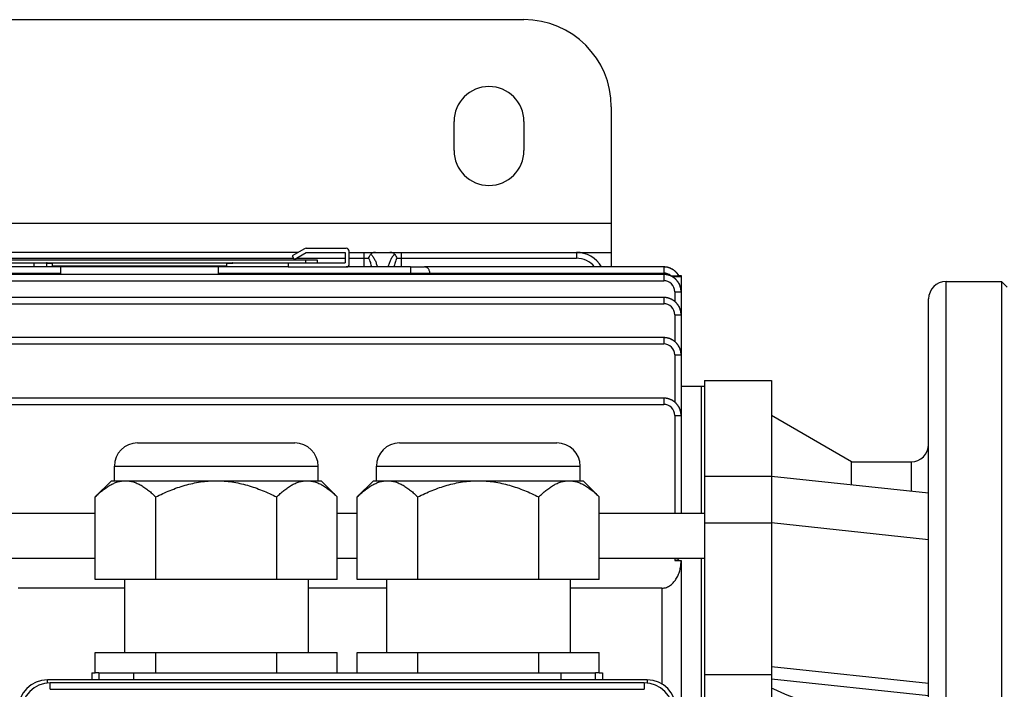
# Model space of a CAD drawing. Units: millimetres. Extents: x -1739 to 1606, y -621 to 1253.
# Drawn here: x 272 to 441, y -372 to -257 of the extents above; entities that cross this region are included whole.
import ezdxf

# ---------------------------------------------------------------- set-up
doc = ezdxf.new("R2010")
doc.units = ezdxf.units.MM
doc.header["$LTSCALE"] = 19.36
doc.layers.get('0').update_dxf_attribs({"linetype": 'CONTINUOUS'})
doc.layers.add('02___PRT_ALL_AXES', color=7, linetype='CONTINUOUS')

msp = doc.modelspace()

# ---------------------------------------------------------------- linework, layer by layer
at = {"color": 3, "linetype": 'CONTINUOUS'}
for p, q in [((168.41, -257.27), (358.41, -257.27)), ((373.41, -272.27), (373.41, -299.77)), ((367.41, -297.27), (373.41, -297.27))]:
    msp.add_line(p, q, dxfattribs=at)
at = {"color": 9, "linetype": 'CONTINUOUS'}
for p, q in [((153.41, -292.27), (373.41, -292.27)), ((319.64, -297.27), (265.17, -297.27)), ((328.4, -297.27), (332.91, -297.27)), ((330.91, -297.27), (330.91, -299.77)), ((335.41, -297.27), (367.41, -297.27)), ((337.41, -299.77), (337.41, -297.27)), ((367.41, -297.27), (367.41, -298.27)), ((265.97, -298.27), (318.84, -298.27)), ((319.3, -298.27), (327.71, -298.27)), ((320.91, -298.57), (320.91, -299.07)), ((328.4, -298.27), (331.74, -298.27)), ((336.57, -298.27), (367.41, -298.27)), ((256.86, -300.84), (278.91, -300.84)), ((278.91, -299.77), (266.91, -299.77)), ((317.91, -299.77), (305.91, -299.77)), ((305.91, -300.84), (382.41, -300.84)), ((338.91, -299.77), (327.91, -299.77)), ((338.91, -299.77), (338.91, -301.06)), ((382.41, -299.77), (341.33, -299.77)), ((382.41, -299.77), (382.41, -300.84)), ((144.41, -302.14), (382.41, -302.14)), ((382.41, -301.06), (382.41, -302.14)), ((385.41, -301.48), (383.93, -301.48)), ((430.91, -552.27), (430.91, -302.27)), ((384.31, -304.04), (384.31, -305.7)), ((385.3, -303.27), (385.41, -303.27)), ((382.41, -305.02), (382.41, -306.09)), ((144.41, -306.09), (382.41, -306.09)), ((384.31, -307.99), (384.31, -312.59)), ((385.41, -308.02), (385.41, -325.32)), ((382.41, -311.91), (382.41, -312.99)), ((144.41, -312.99), (382.41, -312.99)), ((384.31, -314.89), (384.31, -323)), ((382.41, -322.32), (382.41, -323.39)), ((144.41, -323.39), (382.41, -323.39)), ((384.31, -325.29), (384.31, -342.08)), ((288.07, -334.02), (323.07, -334.02)), ((333.07, -334.02), (368.07, -334.02)), ((424.91, -333.27), (424.91, -338.34)), ((389.41, -343.77), (400.91, -343.77)), ((427.91, -346.66), (400.91, -343.77)), ((384.31, -349.84), (384.31, -350.21)), ((382.11, -354.99), (382.11, -371.47)), ((400.91, -368.45), (427.91, -371.34)), ((285.41, -369.52), (285.41, -370.77)), ((291.41, -370.77), (291.41, -369.52)), ((364.72, -369.52), (364.72, -370.77)), ((370.72, -370.77), (370.72, -369.52)), ((276.57, -371.3), (276.57, -370.77)), ((277.07, -372.37), (277.07, -371.27)), ((379.07, -371.27), (379.07, -372.37)), ((379.57, -370.77), (379.57, -371.3)), ((427.91, -373.5), (400.91, -370.61)), ((277.07, -372.37), (379.07, -372.37))]:
    msp.add_line(p, q, dxfattribs=at)
at = {"color": 6, "linetype": 'CONTINUOUS'}
for p, q in [((320.74, -296.64), (318.6, -297.87)), ((320.99, -296.57), (327.9, -296.57)), ((328.41, -299.27), (328.4, -297.07)), ((332.91, -297.27), (335.41, -297.27)), ((322.91, -299.07), (327.71, -299.07)), ((338.91, -299.77), (341.33, -299.77)), ((342.25, -301.06), (342.25, -300.84)), ((382.44, -299.77), (382.41, -299.77)), ((382.48, -299.77), (382.44, -299.77)), ((382.53, -299.78), (382.48, -299.77)), ((382.58, -299.78), (382.53, -299.78)), ((382.63, -299.78), (382.58, -299.78)), ((382.67, -299.79), (382.62, -299.78)), ((382.72, -299.79), (382.67, -299.79)), ((382.77, -299.8), (382.72, -299.79)), ((382.81, -299.8), (382.77, -299.8)), ((382.86, -299.81), (382.81, -299.8)), ((382.91, -299.82), (382.86, -299.81)), ((382.96, -299.83), (382.91, -299.82)), ((383, -299.83), (382.95, -299.82)), ((383.05, -299.84), (383, -299.83)), ((383.1, -299.86), (383.05, -299.84)), ((383.14, -299.87), (383.09, -299.85)), ((383.19, -299.88), (383.14, -299.87)), ((383.24, -299.89), (383.19, -299.88)), ((383.28, -299.91), (383.23, -299.89)), ((383.33, -299.92), (383.28, -299.91)), ((383.37, -299.94), (383.33, -299.92)), ((383.42, -299.95), (383.37, -299.94)), ((383.47, -299.97), (383.42, -299.95)), ((383.51, -299.99), (383.46, -299.97)), ((383.56, -300.01), (383.51, -299.99)), ((383.6, -300.02), (383.55, -300.01)), ((383.64, -300.04), (383.6, -300.02)), ((383.69, -300.07), (383.64, -300.04)), ((383.73, -300.09), (383.69, -300.06)), ((383.78, -300.11), (383.73, -300.09)), ((383.82, -300.13), (383.78, -300.11)), ((383.86, -300.15), (383.82, -300.13)), ((383.9, -300.18), (383.86, -300.15)), ((383.95, -300.2), (383.9, -300.18)), ((383.99, -300.23), (383.95, -300.2)), ((384.03, -300.25), (383.99, -300.23)), ((384.07, -300.28), (384.03, -300.25)), ((384.11, -300.31), (384.07, -300.28)), ((384.15, -300.34), (384.11, -300.31)), ((384.19, -300.37), (384.15, -300.34)), ((384.23, -300.39), (384.19, -300.36)), ((384.27, -300.42), (384.23, -300.39)), ((384.31, -300.45), (384.27, -300.42)), ((384.34, -300.49), (384.3, -300.45)), ((384.38, -300.52), (384.34, -300.48)), ((384.42, -300.55), (384.38, -300.52)), ((384.45, -300.58), (384.42, -300.55)), ((384.49, -300.62), (384.45, -300.58)), ((384.52, -300.65), (384.49, -300.61)), ((384.56, -300.68), (384.52, -300.65)), ((384.59, -300.72), (384.55, -300.68)), ((384.62, -300.75), (384.59, -300.72)), ((384.65, -300.79), (384.62, -300.75)), ((384.69, -300.82), (384.65, -300.79)), ((384.72, -300.86), (384.68, -300.82)), ((384.75, -300.9), (384.72, -300.86)), ((384.78, -300.94), (384.75, -300.9)), ((384.81, -300.97), (384.78, -300.93)), ((384.83, -301.01), (384.8, -300.97)), ((383.61, -301.28), (383.51, -301.28)), ((384.86, -301.05), (384.83, -301.01)), ((384.89, -301.09), (384.86, -301.05)), ((384.92, -301.13), (384.89, -301.09)), ((384.94, -301.17), (384.91, -301.13)), ((384.97, -301.21), (384.94, -301.17)), ((384.99, -301.25), (384.97, -301.21)), ((385, -301.27), (384.99, -301.25)), ((385, -301.27), (385.41, -301.27)), ((385.41, -301.27), (385.41, -308.02)), ((385.41, -304.06), (385.41, -304.03)), ((385.41, -308.02), (385.41, -307.99)), ((385.41, -314.91), (385.41, -314.88)), ((385.41, -320.27), (389.41, -320.27)), ((385.41, -325.32), (385.41, -325.29)), ((385.41, -325.32), (385.41, -342.08)), ((384.31, -350.21), (385.41, -350.21)), ((385.41, -350.21), (385.41, -434.58)), ((289.79, -354.99), (271.57, -354.99)), ((334.79, -354.99), (321.34, -354.99)), ((382.11, -354.99), (366.34, -354.99)), ((284.23, -369.52), (284.78, -369.52)), ((285.41, -369.52), (295.17, -369.52)), ((315.96, -369.52), (340.17, -369.52)), ((360.96, -369.52), (370.72, -369.52)), ((371.35, -369.52), (371.9, -369.52)), ((379.57, -370.77), (276.57, -370.77))]:
    msp.add_line(p, q, dxfattribs=at)
at = {"color": 7, "linetype": 'CONTINUOUS'}
for p, q in [((318.95, -298.47), (321.04, -297.27)), ((321.04, -297.27), (327.71, -297.27)), ((327.71, -297.27), (327.71, -299.07)), ((261.91, -298.57), (322.91, -298.57)), ((261.91, -299.07), (322.91, -299.07)), ((274.33, -299.77), (274.33, -299.07)), ((276.4, -299.11), (276.4, -299.77)), ((276.4, -299.11), (277.41, -299.11)), ((277.41, -299.11), (277.41, -299.57)), ((307.41, -299.57), (307.41, -299.11)), ((307.41, -299.11), (308.41, -299.11)), ((317.91, -299.07), (317.91, -299.77)), ((318.6, -297.87), (318.95, -298.47)), ((322.91, -298.57), (322.91, -299.07)), ((277.41, -299.57), (307.41, -299.57)), ((278.91, -301.06), (278.91, -299.77)), ((305.91, -299.77), (278.91, -299.77)), ((305.91, -299.77), (305.91, -301.06)), ((317.91, -299.77), (327.91, -299.77)), ((382.41, -301.06), (144.41, -301.06)), ((430.91, -302.27), (440.41, -302.27)), ((440.41, -302.27), (440.41, -552.27)), ((441.41, -303.27), (440.41, -302.27)), ((382.41, -305.02), (144.41, -305.02)), ((427.91, -549.27), (427.91, -305.27)), ((382.41, -311.91), (144.41, -311.91)), ((389.41, -319.27), (389.41, -535.27)), ((389.41, -319.27), (400.91, -319.27)), ((400.91, -319.27), (400.91, -535.27)), ((388.91, -342.08), (388.91, -320.27)), ((382.41, -322.32), (144.41, -322.32)), ((414.66, -333.27), (400.91, -325.33)), ((292.07, -330.02), (319.07, -330.02)), ((337.07, -330.02), (364.07, -330.02)), ((288.07, -336.52), (288.07, -334.02)), ((323.07, -336.52), (323.07, -334.02)), ((333.07, -336.52), (333.07, -334.02)), ((368.07, -336.52), (368.07, -334.02)), ((414.66, -337.25), (414.66, -333.27)), ((414.66, -333.27), (424.91, -333.27)), ((400.91, -335.77), (389.41, -335.77)), ((427.91, -338.66), (400.91, -335.77)), ((287.57, -336.52), (284.78, -339.31)), ((287.57, -336.52), (323.57, -336.52)), ((323.57, -336.52), (326.35, -339.31)), ((332.57, -336.52), (329.78, -339.31)), ((332.57, -336.52), (368.57, -336.52)), ((368.57, -336.52), (371.35, -339.31)), ((284.78, -353.52), (284.78, -339.31)), ((295.17, -353.52), (295.17, -339.31)), ((315.96, -353.52), (315.96, -339.31)), ((326.35, -353.52), (326.35, -339.31)), ((329.78, -353.52), (329.78, -339.31)), ((340.17, -353.52), (340.17, -339.31)), ((360.96, -353.52), (360.96, -339.31)), ((371.35, -353.52), (371.35, -339.31)), ((137.41, -342.08), (284.78, -342.08)), ((326.35, -342.08), (329.78, -342.08)), ((371.35, -342.08), (389.41, -342.08)), ((137.41, -349.84), (284.78, -349.84)), ((326.35, -349.84), (329.78, -349.84)), ((371.35, -349.84), (389.41, -349.84)), ((388.91, -504.71), (388.91, -349.84)), ((326.35, -353.52), (284.78, -353.52)), ((289.79, -353.52), (289.79, -366.02)), ((321.34, -353.52), (321.34, -366.02)), ((371.35, -353.52), (329.78, -353.52)), ((334.79, -353.52), (334.79, -366.02)), ((366.34, -353.52), (366.34, -366.02)), ((284.78, -369.52), (284.78, -366.02)), ((284.78, -366.02), (326.35, -366.02)), ((295.17, -369.52), (295.17, -366.02)), ((315.96, -369.52), (315.96, -366.02)), ((326.35, -369.52), (326.35, -366.02)), ((329.78, -369.52), (329.78, -366.02)), ((329.78, -366.02), (371.35, -366.02)), ((340.17, -369.52), (340.17, -366.02)), ((360.96, -369.52), (360.96, -366.02)), ((371.35, -369.52), (371.35, -366.02)), ((285.41, -369.52), (284.78, -369.52)), ((295.17, -369.52), (315.96, -369.52)), ((340.17, -369.52), (360.96, -369.52)), ((371.35, -369.52), (370.72, -369.52)), ((400.91, -369.9), (389.41, -369.9)), ((379.07, -371.27), (277.07, -371.27))]:
    msp.add_line(p, q, dxfattribs=at)
at = {"color": 6, "linetype": 'CONTINUOUS'}
for points in [[(382.49, -301.07), (382.44, -301.06), (382.41, -301.06)], [(385.41, -304.03), (385.41, -303.99), (385.4, -303.94), (385.4, -303.89), (385.4, -303.84), (385.39, -303.79), (385.39, -303.74), (385.38, -303.7), (385.38, -303.65), (385.37, -303.6), (385.36, -303.55), (385.35, -303.5), (385.34, -303.45), (385.33, -303.4), (385.32, -303.35), (385.31, -303.31), (385.29, -303.26), (385.28, -303.21), (385.26, -303.16), (385.25, -303.11), (385.23, -303.07), (385.22, -303.02), (385.2, -302.97), (385.18, -302.93), (385.16, -302.88), (385.14, -302.83), (385.12, -302.79), (385.1, -302.74), (385.07, -302.7), (385.05, -302.65), (385.03, -302.61), (385, -302.57), (384.98, -302.52), (384.95, -302.48), (384.92, -302.44), (384.9, -302.4), (384.87, -302.36), (384.84, -302.31), (384.81, -302.28), (384.78, -302.24), (384.75, -302.2), (384.72, -302.16), (384.69, -302.12), (384.66, -302.09), (384.63, -302.05), (384.6, -302.01), (384.56, -301.98), (384.53, -301.94), (384.49, -301.91), (384.46, -301.88), (384.42, -301.84), (384.39, -301.81), (384.35, -301.78), (384.31, -301.75), (384.27, -301.72), (384.24, -301.69), (384.2, -301.66), (384.16, -301.63), (384.12, -301.6), (384.08, -301.57), (384.03, -301.55), (383.99, -301.52), (383.95, -301.49), (383.91, -301.47), (383.86, -301.44), (383.82, -301.42), (383.77, -301.4), (383.73, -301.37), (383.68, -301.35), (383.64, -301.33), (383.59, -301.31), (383.55, -301.29), (383.5, -301.27), (383.45, -301.26), (383.41, -301.24), (383.36, -301.22), (383.31, -301.21), (383.26, -301.19), (383.21, -301.18), (383.17, -301.16), (383.12, -301.15), (383.07, -301.14), (383.02, -301.13), (382.97, -301.12), (382.92, -301.11), (382.87, -301.1), (382.83, -301.09), (382.78, -301.09), (382.73, -301.08), (382.68, -301.08), (382.63, -301.07), (382.58, -301.07), (382.53, -301.07), (382.49, -301.07)], [(382.49, -305.02), (382.44, -305.02), (382.41, -305.02)], [(385.41, -307.99), (385.41, -307.94), (385.4, -307.89), (385.4, -307.85), (385.4, -307.8), (385.39, -307.75), (385.39, -307.7), (385.38, -307.65), (385.38, -307.6), (385.37, -307.55), (385.36, -307.51), (385.35, -307.46), (385.34, -307.41), (385.33, -307.36), (385.32, -307.31), (385.31, -307.26), (385.29, -307.21), (385.28, -307.17), (385.26, -307.12), (385.25, -307.07), (385.23, -307.02), (385.22, -306.98), (385.2, -306.93), (385.18, -306.88), (385.16, -306.84), (385.14, -306.79), (385.12, -306.74), (385.1, -306.7), (385.07, -306.65), (385.05, -306.61), (385.03, -306.56), (385, -306.52), (384.98, -306.48), (384.95, -306.44), (384.92, -306.39), (384.9, -306.35), (384.87, -306.31), (384.84, -306.27), (384.81, -306.23), (384.78, -306.19), (384.75, -306.15), (384.72, -306.11), (384.69, -306.08), (384.66, -306.04), (384.63, -306), (384.6, -305.97), (384.56, -305.93), (384.53, -305.9), (384.49, -305.87), (384.46, -305.83), (384.42, -305.8), (384.39, -305.77), (384.35, -305.74), (384.31, -305.7), (384.27, -305.67), (384.24, -305.64), (384.2, -305.61), (384.16, -305.59), (384.12, -305.56), (384.08, -305.53), (384.03, -305.5), (383.99, -305.48), (383.95, -305.45), (383.91, -305.42), (383.86, -305.4), (383.82, -305.38), (383.77, -305.35), (383.73, -305.33), (383.68, -305.31), (383.64, -305.29), (383.59, -305.27), (383.55, -305.25), (383.5, -305.23), (383.45, -305.21), (383.41, -305.19), (383.36, -305.18), (383.31, -305.16), (383.26, -305.15), (383.21, -305.13), (383.17, -305.12), (383.12, -305.11), (383.07, -305.1), (383.02, -305.09), (382.97, -305.08), (382.92, -305.07), (382.87, -305.06), (382.83, -305.05), (382.78, -305.04), (382.73, -305.04), (382.68, -305.03), (382.63, -305.03), (382.58, -305.03), (382.53, -305.02), (382.49, -305.02)], [(382.49, -311.91), (382.44, -311.91), (382.41, -311.91)], [(385.41, -314.88), (385.41, -314.84), (385.4, -314.79), (385.4, -314.74), (385.4, -314.69), (385.39, -314.64), (385.39, -314.59), (385.38, -314.55), (385.38, -314.5), (385.37, -314.45), (385.36, -314.4), (385.35, -314.35), (385.34, -314.3), (385.33, -314.25), (385.32, -314.2), (385.31, -314.16), (385.29, -314.11), (385.28, -314.06), (385.26, -314.01), (385.25, -313.96), (385.23, -313.92), (385.22, -313.87), (385.2, -313.82), (385.18, -313.78), (385.16, -313.73), (385.14, -313.68), (385.12, -313.64), (385.1, -313.59), (385.07, -313.55), (385.05, -313.5), (385.03, -313.46), (385, -313.41), (384.98, -313.37), (384.95, -313.33), (384.92, -313.29), (384.9, -313.25), (384.87, -313.2), (384.84, -313.16), (384.81, -313.12), (384.78, -313.09), (384.75, -313.05), (384.72, -313.01), (384.69, -312.97), (384.66, -312.93), (384.63, -312.9), (384.6, -312.86), (384.56, -312.83), (384.53, -312.79), (384.49, -312.76), (384.46, -312.73), (384.42, -312.69), (384.39, -312.66), (384.35, -312.63), (384.31, -312.6), (384.27, -312.57), (384.24, -312.54), (384.2, -312.51), (384.16, -312.48), (384.12, -312.45), (384.08, -312.42), (384.03, -312.4), (383.99, -312.37), (383.95, -312.34), (383.91, -312.32), (383.86, -312.29), (383.82, -312.27), (383.77, -312.25), (383.73, -312.22), (383.68, -312.2), (383.64, -312.18), (383.59, -312.16), (383.55, -312.14), (383.5, -312.12), (383.45, -312.1), (383.41, -312.09), (383.36, -312.07), (383.31, -312.06), (383.26, -312.04), (383.21, -312.03), (383.17, -312.01), (383.12, -312), (383.07, -311.99), (383.02, -311.98), (382.97, -311.97), (382.92, -311.96), (382.87, -311.95), (382.83, -311.94), (382.78, -311.94), (382.73, -311.93), (382.68, -311.93), (382.63, -311.92), (382.58, -311.92), (382.53, -311.92), (382.49, -311.91)], [(382.49, -322.32), (382.44, -322.32), (382.41, -322.32)], [(385.41, -325.29), (385.41, -325.25), (385.4, -325.2), (385.4, -325.15), (385.4, -325.1), (385.39, -325.05), (385.39, -325), (385.38, -324.95), (385.38, -324.91), (385.37, -324.86), (385.36, -324.81), (385.35, -324.76), (385.34, -324.71), (385.33, -324.66), (385.32, -324.61), (385.31, -324.57), (385.29, -324.52), (385.28, -324.47), (385.26, -324.42), (385.25, -324.37), (385.23, -324.33), (385.22, -324.28), (385.2, -324.23), (385.18, -324.18), (385.16, -324.14), (385.14, -324.09), (385.12, -324.05), (385.1, -324), (385.07, -323.96), (385.05, -323.91), (385.03, -323.87), (385, -323.82), (384.98, -323.78), (384.95, -323.74), (384.92, -323.7), (384.9, -323.65), (384.87, -323.61), (384.84, -323.57), (384.81, -323.53), (384.78, -323.49), (384.75, -323.46), (384.72, -323.42), (384.69, -323.38), (384.66, -323.34), (384.63, -323.31), (384.6, -323.27), (384.56, -323.24), (384.53, -323.2), (384.49, -323.17), (384.46, -323.13), (384.42, -323.1), (384.39, -323.07), (384.35, -323.04), (384.31, -323.01), (384.27, -322.98), (384.24, -322.95), (384.2, -322.92), (384.16, -322.89), (384.12, -322.86), (384.08, -322.83), (384.03, -322.81), (383.99, -322.78), (383.95, -322.75), (383.91, -322.73), (383.86, -322.7), (383.82, -322.68), (383.77, -322.66), (383.73, -322.63), (383.68, -322.61), (383.64, -322.59), (383.59, -322.57), (383.55, -322.55), (383.5, -322.53), (383.45, -322.51), (383.41, -322.5), (383.36, -322.48), (383.31, -322.46), (383.26, -322.45), (383.21, -322.44), (383.17, -322.42), (383.12, -322.41), (383.07, -322.4), (383.02, -322.39), (382.97, -322.38), (382.92, -322.37), (382.87, -322.36), (382.83, -322.35), (382.78, -322.35), (382.73, -322.34), (382.68, -322.34), (382.63, -322.33), (382.58, -322.33), (382.53, -322.33), (382.49, -322.32)]]:
    msp.add_lwpolyline(points, dxfattribs=at)
at = {"color": 3, "linetype": 'CONTINUOUS'}
msp.add_arc((358.41, -272.27), 15, 0, 90, dxfattribs=at)
at = {"color": 6, "linetype": 'CONTINUOUS'}
for centre, radius, start, end in [((320.99, -297.07), 0.5, 90, 119.8332), ((327.9, -297.07), 0.5, 0.0774, 90), ((367.41, -302.27), 5, 30, 90)]:
    msp.add_arc(centre, radius, start, end, dxfattribs=at)
at = {"color": 7, "linetype": 'CONTINUOUS'}
for centre, radius, start, end in [((327.91, -299.27), 0.5, 270, 0.0774), ((382.41, -302.69), 2.91, 89.0846, 89.9998), ((382.4, -302.75), 2.98, 68.0297, 89.0054), ((382.41, -303.95), 2.88, 89.0532, 89.9996), ((382.48, -302.73), 2.92, 30.0121, 30.7449), ((430.91, -305.27), 3, 90, 180), ((382.52, -304.06), 2.88, 0.0004, 0.947), ((382.41, -307.9), 2.88, 89.0532, 89.9996), ((382.52, -308.02), 2.88, 0.0004, 0.947), ((382.41, -314.8), 2.88, 89.0532, 89.9996), ((382.52, -314.91), 2.88, 0.0004, 0.947), ((382.41, -325.21), 2.88, 89.0532, 89.9996), ((382.52, -325.32), 2.88, 0.0004, 0.947), ((292.07, -334.02), 4, 90, 180), ((319.07, -334.02), 4, 0, 90), ((337.07, -334.02), 4, 90, 180), ((364.07, -334.02), 4, 0, 90), ((424.91, -330.27), 3, 270, 360), ((277.07, -376.27), 5, 90, 180), ((379.07, -376.27), 5, 0, 90)]:
    msp.add_arc(centre, radius, start, end, dxfattribs=at)
at = {"color": 9, "linetype": 'CONTINUOUS'}
for centre, radius, start, end in [((367.41, -302.27), 4, 38.6829, 90), ((382.41, -302.74), 1.9, 50.4984, 90), ((382.41, -304.04), 1.9, 0, 90), ((382.41, -307.99), 1.9, 0, 90), ((382.41, -314.89), 1.9, 0, 90), ((382.41, -325.29), 1.9, 0, 90), ((276.57, -375.77), 5, 90, 180), ((379.57, -375.77), 5, 0, 90), ((-2339.23, -6860.67), 7043.34, 66.97661, 67.105261)]:
    msp.add_arc(centre, radius, start, end, dxfattribs=at)
at = {"color": 6, "linetype": 'CONTINUOUS'}
for centre, start_param, end_param in [((281.98, -427.27), -0.994597, -0.980154), ((374.15, -427.27), 0.980154, 0.994597)]:
    msp.add_ellipse(centre, major_axis=(0, 103.7), ratio=0.026186, start_param=start_param, end_param=end_param, dxfattribs=at)
for points, knots in [([(331.74, -298.27), (331.78, -298.14), (331.86, -297.96), (331.99, -297.73), (332.06, -297.62), (332.1, -297.57)], [0, 0, 0, 0, 0.507944, 0.759149, 1, 1, 1, 1]), ([(332.91, -297.27), (332.83, -297.27), (332.72, -297.28), (332.57, -297.31), (332.43, -297.35), (332.29, -297.41), (332.18, -297.49), (332.13, -297.54), (332.1, -297.57)], [0, 0, 0, 0, 0.256278, 0.383874, 0.51064, 0.759625, 0.881209, 1, 1, 1, 1]), ([(336.21, -297.57), (336.16, -297.52), (336.05, -297.42), (335.85, -297.33), (335.63, -297.28), (335.48, -297.27), (335.41, -297.27)], [0, 0, 0, 0, 0.239841, 0.489078, 0.743462, 1, 1, 1, 1]), ([(336.21, -297.57), (336.25, -297.62), (336.33, -297.73), (336.46, -297.96), (336.53, -298.14), (336.57, -298.27)], [0, 0, 0, 0, 0.240852, 0.492057, 1, 1, 1, 1]), ([(342.25, -300.84), (342.25, -300.76), (342.23, -300.6), (342.17, -300.38), (342.08, -300.19), (341.96, -300.03), (341.82, -299.91), (341.67, -299.83), (341.5, -299.78), (341.39, -299.77), (341.33, -299.77)], [0, 0, 0, 0, 0.155132, 0.302479, 0.438111, 0.561754, 0.675911, 0.78445, 0.891393, 1, 1, 1, 1]), ([(383.61, -301.28), (383.7, -301.28), (383.86, -301.28), (384.06, -301.28), (384.22, -301.28), (384.33, -301.28), (384.44, -301.28), (384.55, -301.28), (384.65, -301.28), (384.72, -301.28), (384.78, -301.27), (384.81, -301.27), (384.85, -301.27), (384.88, -301.27), (384.91, -301.27), (384.93, -301.27), (384.95, -301.27), (384.97, -301.27), (384.98, -301.27), (384.99, -301.27), (384.99, -301.27), (385, -301.27), (385, -301.27), (385, -301.27), (385, -301.27), (385, -301.27), (385, -301.27), (385, -301.27), (385, -301.27), (385, -301.27)], [0, 0, 0, 0, 0.176978, 0.351455, 0.436502, 0.519159, 0.598581, 0.673806, 0.743786, 0.807429, 0.836525, 0.863619, 0.88858, 0.911287, 0.931622, 0.949476, 0.964745, 0.977344, 0.982622, 0.987212, 0.991106, 0.994301, 0.996792, 0.997772, 0.998575, 0.999199, 0.999645, 0.999913, 1, 1, 1, 1]), ([(384.31, -350.21), (384.39, -350.21), (384.52, -350.19), (384.68, -350.15), (384.82, -350.09), (384.98, -349.99), (385.09, -349.89), (385.14, -349.84)], [0, 0, 0, 0, 0.273096, 0.405515, 0.533605, 0.77544, 1, 1, 1, 1]), ([(382.11, -354.99), (382.24, -354.99), (382.51, -354.97), (382.89, -354.86), (383.26, -354.69), (383.71, -354.41), (384.09, -354.03), (384.42, -353.61), (384.7, -353.16), (384.99, -352.56), (385.23, -351.8), (385.37, -351.01), (385.41, -350.48), (385.41, -350.21)], [0, 0, 0, 0, 0.062491, 0.124989, 0.187496, 0.250014, 0.374868, 0.437403, 0.499941, 0.624933, 0.749947, 0.874972, 1, 1, 1, 1])]:
    msp.add_open_spline(points, degree=3, knots=knots, dxfattribs=at)
at = {"color": 9, "linetype": 'CONTINUOUS'}
for points, knots in [([(332.1, -297.57), (332.14, -297.61), (332.22, -297.68), (332.36, -297.85), (332.52, -298.06), (332.69, -298.33), (332.88, -298.7), (333.07, -299.18), (333.18, -299.57), (333.23, -299.77)], [0, 0, 0, 0, 0.064911, 0.129293, 0.256684, 0.382656, 0.507533, 0.754809, 1, 1, 1, 1]), ([(336.21, -297.57), (336.17, -297.61), (336.09, -297.68), (335.95, -297.85), (335.79, -298.06), (335.62, -298.33), (335.43, -298.7), (335.24, -299.18), (335.13, -299.57), (335.08, -299.77)], [0, 0, 0, 0, 0.064911, 0.129293, 0.256684, 0.382656, 0.507533, 0.754809, 1, 1, 1, 1]), ([(331.74, -298.27), (331.77, -298.33), (331.83, -298.45), (331.93, -298.69), (332.04, -299.01), (332.14, -299.39), (332.19, -299.64), (332.22, -299.77)], [0, 0, 0, 0, 0.125614, 0.250965, 0.501072, 0.750697, 1, 1, 1, 1]), ([(336.57, -298.27), (336.54, -298.33), (336.48, -298.45), (336.38, -298.69), (336.28, -299.01), (336.17, -299.39), (336.12, -299.64), (336.09, -299.77)], [0, 0, 0, 0, 0.125614, 0.250966, 0.501072, 0.750696, 1, 1, 1, 1]), ([(384.31, -304.04), (384.37, -304.04), (384.51, -304.04), (384.68, -304.04), (384.81, -304.04), (384.91, -304.04), (385, -304.04), (385.08, -304.04), (385.16, -304.05), (385.22, -304.05), (385.28, -304.05), (385.33, -304.05), (385.36, -304.06), (385.38, -304.06), (385.39, -304.06), (385.4, -304.06), (385.4, -304.06), (385.4, -304.06), (385.41, -304.06), (385.41, -304.06)], [0, 0, 0, 0, 0.181852, 0.367564, 0.458616, 0.546435, 0.629417, 0.706135, 0.775288, 0.835903, 0.887177, 0.92868, 0.960217, 0.972361, 0.982178, 0.98974, 0.995128, 0.99845, 1, 1, 1, 1]), ([(384.31, -307.99), (384.37, -307.99), (384.51, -307.99), (384.68, -307.99), (384.81, -307.99), (384.91, -308), (385, -308), (385.08, -308), (385.16, -308), (385.22, -308), (385.28, -308.01), (385.33, -308.01), (385.36, -308.01), (385.38, -308.01), (385.39, -308.01), (385.4, -308.02), (385.4, -308.02), (385.4, -308.02), (385.41, -308.02), (385.41, -308.02)], [0, 0, 0, 0, 0.181852, 0.367564, 0.458616, 0.546435, 0.629417, 0.706135, 0.775288, 0.835903, 0.887177, 0.92868, 0.960217, 0.972361, 0.982178, 0.98974, 0.995128, 0.99845, 1, 1, 1, 1]), ([(384.31, -314.89), (384.37, -314.89), (384.51, -314.89), (384.68, -314.89), (384.81, -314.89), (384.91, -314.89), (385, -314.89), (385.08, -314.89), (385.16, -314.9), (385.22, -314.9), (385.28, -314.9), (385.33, -314.9), (385.36, -314.91), (385.38, -314.91), (385.39, -314.91), (385.4, -314.91), (385.4, -314.91), (385.4, -314.91), (385.41, -314.91), (385.41, -314.91)], [0, 0, 0, 0, 0.181852, 0.367564, 0.458616, 0.546435, 0.629417, 0.706135, 0.775288, 0.835903, 0.887177, 0.92868, 0.960217, 0.972361, 0.982178, 0.98974, 0.995128, 0.99845, 1, 1, 1, 1]), ([(384.31, -325.29), (384.37, -325.29), (384.51, -325.29), (384.68, -325.3), (384.81, -325.3), (384.91, -325.3), (385, -325.3), (385.08, -325.3), (385.16, -325.3), (385.22, -325.31), (385.28, -325.31), (385.33, -325.31), (385.36, -325.31), (385.38, -325.32), (385.39, -325.32), (385.4, -325.32), (385.4, -325.32), (385.4, -325.32), (385.41, -325.32), (385.41, -325.32)], [0, 0, 0, 0, 0.181852, 0.367564, 0.458616, 0.546435, 0.629417, 0.706135, 0.775288, 0.835903, 0.887177, 0.92868, 0.960217, 0.972361, 0.982178, 0.98974, 0.995128, 0.99845, 1, 1, 1, 1])]:
    msp.add_open_spline(points, degree=3, knots=knots, dxfattribs=at)
at = {"color": 7, "linetype": 'CONTINUOUS'}
for points, knots in [([(276.52, -299.07), (276.5, -299.07), (276.46, -299.08), (276.42, -299.1), (276.4, -299.11)], [0, 0, 0, 0, 0.47893, 1, 1, 1, 1]), ([(308.41, -299.11), (308.39, -299.1), (308.35, -299.08), (308.31, -299.07), (308.29, -299.07)], [0, 0, 0, 0, 0.52107, 1, 1, 1, 1]), ([(383.52, -299.99), (383.67, -300.05), (383.97, -300.2), (384.38, -300.5), (384.73, -300.85), (384.92, -301.13), (385, -301.27)], [0, 0, 0, 0, 0.250016, 0.500026, 0.750022, 1, 1, 1, 1]), ([(385.41, -304.02), (385.4, -303.92), (385.39, -303.73), (385.34, -303.44), (385.27, -303.16), (385.14, -302.8), (384.91, -302.38), (384.54, -301.93), (384.09, -301.56), (383.67, -301.33), (383.31, -301.2), (383.03, -301.13), (382.74, -301.08), (382.55, -301.07), (382.45, -301.06)], [0, 0, 0, 0, 0.062531, 0.125063, 0.187596, 0.25013, 0.375059, 0.499978, 0.624901, 0.74984, 0.81238, 0.87492, 0.93746, 1, 1, 1, 1]), ([(385.41, -307.97), (385.4, -307.88), (385.39, -307.68), (385.34, -307.4), (385.27, -307.12), (385.14, -306.76), (384.91, -306.33), (384.54, -305.89), (384.09, -305.52), (383.67, -305.29), (383.31, -305.16), (383.03, -305.08), (382.74, -305.03), (382.55, -305.02), (382.45, -305.02)], [0, 0, 0, 0, 0.062531, 0.125063, 0.187596, 0.25013, 0.375059, 0.499978, 0.624901, 0.74984, 0.81238, 0.87492, 0.93746, 1, 1, 1, 1]), ([(385.41, -314.87), (385.4, -314.77), (385.39, -314.58), (385.34, -314.29), (385.27, -314.01), (385.14, -313.65), (384.91, -313.23), (384.54, -312.78), (384.09, -312.41), (383.67, -312.18), (383.31, -312.05), (383.03, -311.98), (382.74, -311.93), (382.55, -311.92), (382.45, -311.91)], [0, 0, 0, 0, 0.062531, 0.125063, 0.187596, 0.25013, 0.375059, 0.499978, 0.624901, 0.74984, 0.81238, 0.87492, 0.93746, 1, 1, 1, 1]), ([(385.41, -325.28), (385.4, -325.18), (385.39, -324.99), (385.34, -324.7), (385.27, -324.42), (385.14, -324.06), (384.91, -323.64), (384.54, -323.19), (384.09, -322.82), (383.67, -322.59), (383.31, -322.46), (383.03, -322.38), (382.74, -322.34), (382.55, -322.33), (382.45, -322.32)], [0, 0, 0, 0, 0.062531, 0.125063, 0.187596, 0.25013, 0.375059, 0.499978, 0.624901, 0.74984, 0.81238, 0.87492, 0.93746, 1, 1, 1, 1]), ([(284.78, -339.31), (284.98, -339.11), (285.38, -338.72), (286.01, -338.19), (286.64, -337.71), (287.29, -337.3), (287.94, -336.96), (288.51, -336.75), (288.96, -336.63), (289.3, -336.57), (289.64, -336.53), (289.86, -336.52), (289.98, -336.52)], [0, 0, 0, 0, 0.139993, 0.275834, 0.407157, 0.533732, 0.65559, 0.773167, 0.830662, 0.887494, 0.943865, 1, 1, 1, 1]), ([(289.98, -336.52), (290.09, -336.52), (290.32, -336.53), (290.66, -336.57), (291, -336.63), (291.45, -336.75), (292.01, -336.96), (292.67, -337.3), (293.32, -337.71), (293.95, -338.19), (294.57, -338.72), (294.97, -339.11), (295.17, -339.31)], [0, 0, 0, 0, 0.056135, 0.112506, 0.169338, 0.226833, 0.34441, 0.466268, 0.592843, 0.724166, 0.860007, 1, 1, 1, 1]), ([(295.17, -339.31), (295.58, -339.11), (296.4, -338.71), (298.06, -338), (299.77, -337.4), (301.52, -336.96), (302.86, -336.71), (304.21, -336.56), (305.11, -336.52), (305.57, -336.52)], [0, 0, 0, 0, 0.125022, 0.250041, 0.499984, 0.624993, 0.749998, 0.875, 1, 1, 1, 1]), ([(305.57, -336.52), (306.02, -336.52), (306.92, -336.56), (308.27, -336.71), (309.61, -336.96), (311.36, -337.4), (313.07, -338), (314.74, -338.71), (315.55, -339.11), (315.96, -339.31)], [0, 0, 0, 0, 0.125, 0.250002, 0.375007, 0.500016, 0.749959, 0.874978, 1, 1, 1, 1]), ([(315.96, -339.31), (316.16, -339.11), (316.56, -338.72), (317.18, -338.19), (317.82, -337.71), (318.46, -337.3), (319.12, -336.96), (319.68, -336.75), (320.14, -336.63), (320.48, -336.57), (320.81, -336.53), (321.04, -336.52), (321.15, -336.52)], [0, 0, 0, 0, 0.139993, 0.275834, 0.407157, 0.533732, 0.65559, 0.773167, 0.830662, 0.887494, 0.943865, 1, 1, 1, 1]), ([(321.15, -336.52), (321.27, -336.52), (321.49, -336.53), (321.83, -336.57), (322.17, -336.63), (322.63, -336.75), (323.19, -336.96), (323.85, -337.3), (324.49, -337.71), (325.13, -338.19), (325.75, -338.72), (326.15, -339.11), (326.35, -339.31)], [0, 0, 0, 0, 0.056135, 0.112506, 0.169338, 0.226833, 0.34441, 0.466268, 0.592843, 0.724166, 0.860007, 1, 1, 1, 1]), ([(329.78, -339.31), (329.98, -339.11), (330.38, -338.72), (331.01, -338.19), (331.64, -337.71), (332.29, -337.3), (332.94, -336.96), (333.51, -336.75), (333.96, -336.63), (334.3, -336.57), (334.64, -336.53), (334.86, -336.52), (334.98, -336.52)], [0, 0, 0, 0, 0.139993, 0.275834, 0.407157, 0.533732, 0.65559, 0.773167, 0.830662, 0.887494, 0.943865, 1, 1, 1, 1]), ([(334.98, -336.52), (335.09, -336.52), (335.32, -336.53), (335.66, -336.57), (336, -336.63), (336.45, -336.75), (337.01, -336.96), (337.67, -337.3), (338.32, -337.71), (338.95, -338.19), (339.57, -338.72), (339.97, -339.11), (340.17, -339.31)], [0, 0, 0, 0, 0.056135, 0.112506, 0.169338, 0.226833, 0.34441, 0.466268, 0.592843, 0.724166, 0.860007, 1, 1, 1, 1]), ([(340.17, -339.31), (340.58, -339.11), (341.4, -338.71), (343.06, -338), (344.77, -337.4), (346.52, -336.96), (347.86, -336.71), (349.21, -336.56), (350.11, -336.52), (350.57, -336.52)], [0, 0, 0, 0, 0.125022, 0.250041, 0.499984, 0.624993, 0.749998, 0.875, 1, 1, 1, 1]), ([(350.57, -336.52), (351.02, -336.52), (351.92, -336.56), (353.27, -336.71), (354.61, -336.96), (356.36, -337.4), (358.07, -338), (359.74, -338.71), (360.55, -339.11), (360.96, -339.31)], [0, 0, 0, 0, 0.125, 0.250002, 0.375007, 0.500016, 0.749959, 0.874978, 1, 1, 1, 1]), ([(360.96, -339.31), (361.16, -339.11), (361.56, -338.72), (362.18, -338.19), (362.82, -337.71), (363.46, -337.3), (364.12, -336.96), (364.68, -336.75), (365.14, -336.63), (365.48, -336.57), (365.81, -336.53), (366.04, -336.52), (366.15, -336.52)], [0, 0, 0, 0, 0.139993, 0.275834, 0.407157, 0.533732, 0.65559, 0.773167, 0.830662, 0.887494, 0.943865, 1, 1, 1, 1]), ([(366.15, -336.52), (366.27, -336.52), (366.49, -336.53), (366.83, -336.57), (367.17, -336.63), (367.63, -336.75), (368.19, -336.96), (368.85, -337.3), (369.49, -337.71), (370.13, -338.19), (370.75, -338.72), (371.15, -339.11), (371.35, -339.31)], [0, 0, 0, 0, 0.056135, 0.112506, 0.169338, 0.226833, 0.34441, 0.466268, 0.592843, 0.724166, 0.860007, 1, 1, 1, 1])]:
    msp.add_open_spline(points, degree=3, knots=knots, dxfattribs=at)
at = {"layer": '02___PRT_ALL_AXES', "color": 3, "linetype": 'CONTINUOUS'}
for p, q in [((346.41, -279.77), (346.41, -274.77)), ((358.41, -274.77), (358.41, -279.77))]:
    msp.add_line(p, q, dxfattribs=at)
for centre, start, end in [((352.41, -274.77), 0, 180), ((352.41, -279.77), 180, 360)]:
    msp.add_arc(centre, 6, start, end, dxfattribs=at)

doc.saveas('drawing.dxf')
